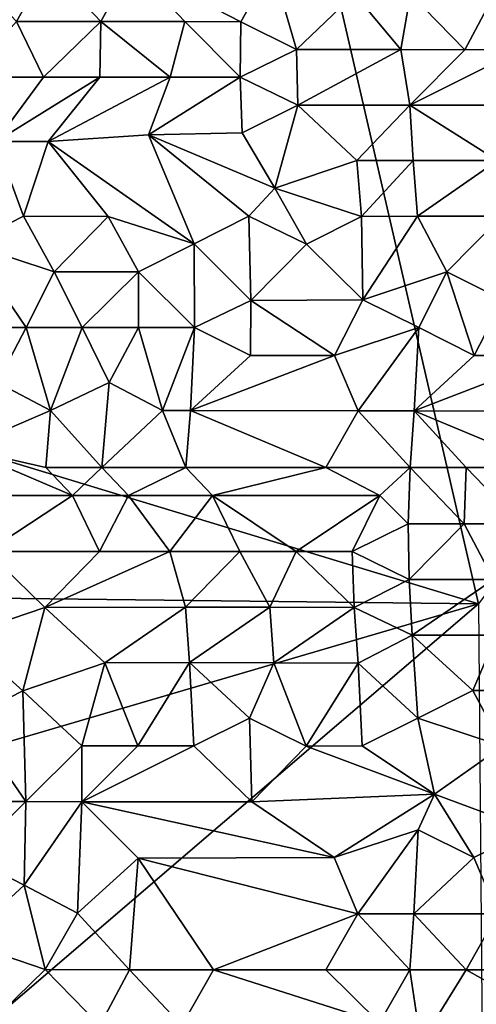
# Model space of a CAD drawing. Units: metres. Extents: x 28.9 to 30.9, y -11.6 to 12.4.
# Drawn here: x 29.7 to 30.1, y 1.1 to 2 of the extents above; entities that cross this region are included whole.
import ezdxf

# ---------------------------------------------------------------- set-up
doc = ezdxf.new("R2010")
doc.units = ezdxf.units.M

msp = doc.modelspace()

# ---------------------------------------------------------------- linework, layer by layer
at = {"layer": '1'}
for points in [[(29.17579, 1.84009, -1.54793), (29.18472, 1.98151, -1.55024), (29.87207, 2.34567, -1.61448)], [(29.23467, 1.74929, -1.55071), (29.17579, 1.84009, -1.54793), (29.87207, 2.34567, -1.61448)], [(29.18472, 1.98151, -1.55024), (29.18572, 2.10378, -1.55258), (29.87207, 2.34567, -1.61448)], [(29.23467, 1.74929, -1.55071), (29.87207, 2.34567, -1.61448), (30.06798, 1.49668, -1.62298)], [(30.06798, 1.49668, -1.62298), (29.87207, 2.34567, -1.61448), (30.49486, 2.06785, -1.67325)], [(29.61912, 2.05293, -1.38065), (29.66517, 2.00413, -1.40175), (29.6925, 2.05297, -1.38242)], [(29.6925, 2.05297, -1.38242), (29.66517, 2.00413, -1.40175), (29.73869, 2.00416, -1.40251)], [(29.6925, 2.05297, -1.38242), (29.73869, 2.00416, -1.40251), (29.76581, 2.05291, -1.38459)], [(29.76581, 2.05291, -1.38459), (29.73869, 2.00416, -1.40251), (29.81195, 2.00396, -1.4046)], [(29.76581, 2.05291, -1.38459), (29.81195, 2.00396, -1.4046), (29.86093, 2.00393, -1.40528)], [(29.76581, 2.05291, -1.38459), (29.86093, 2.00393, -1.40528), (29.88799, 2.05272, -1.38813)], [(29.88799, 2.05272, -1.38813), (29.86093, 2.00393, -1.40528), (29.9093, 1.97957, -1.40969)], [(29.88799, 2.05272, -1.38813), (29.9093, 1.97957, -1.40969), (29.95979, 2.02824, -1.40073)], [(29.9093, 1.97957, -1.40969), (30.00035, 1.97969, -1.41103), (29.95979, 2.02824, -1.40073)], [(29.95979, 2.02824, -1.40073), (30.00035, 1.97969, -1.41103), (30.00875, 2.02832, -1.40162)], [(30.00875, 2.02832, -1.40162), (30.00035, 1.97969, -1.41103), (30.05616, 1.97955, -1.41257)], [(30.00875, 2.02832, -1.40162), (30.05616, 1.97955, -1.41257), (30.08201, 2.02823, -1.40415)], [(30.08201, 2.02823, -1.40415), (30.05616, 1.97955, -1.41257), (30.10515, 1.97957, -1.41318)], [(29.66517, 2.00413, -1.40175), (29.62154, 1.95554, -1.40723), (29.68878, 1.95551, -1.40723)], [(29.66517, 2.00413, -1.40175), (29.68878, 1.95551, -1.40723), (29.73869, 2.00416, -1.40251)], [(29.68878, 1.95551, -1.40723), (29.73792, 1.95552, -1.4069), (29.73869, 2.00416, -1.40251)], [(29.73869, 2.00416, -1.40251), (29.73792, 1.95552, -1.4069), (29.79908, 1.95563, -1.40817)], [(29.73869, 2.00416, -1.40251), (29.79908, 1.95563, -1.40817), (29.81195, 2.00396, -1.4046)], [(29.81195, 2.00396, -1.4046), (29.79908, 1.95563, -1.40817), (29.86028, 1.95547, -1.40876)], [(29.81195, 2.00396, -1.4046), (29.86028, 1.95547, -1.40876), (29.86093, 2.00393, -1.40528)], [(29.86093, 2.00393, -1.40528), (29.86028, 1.95547, -1.40876), (29.9093, 1.97957, -1.40969)], [(29.9093, 1.97957, -1.40969), (29.86028, 1.95547, -1.40876), (29.9104, 1.93118, -1.40403)], [(29.9093, 1.97957, -1.40969), (29.9104, 1.93118, -1.40403), (30.00035, 1.97969, -1.41103)], [(30.00035, 1.97969, -1.41103), (29.9104, 1.93118, -1.40403), (30.00809, 1.93132, -1.40468)], [(30.00035, 1.97969, -1.41103), (30.00809, 1.93132, -1.40468), (30.05616, 1.97955, -1.41257)], [(30.05616, 1.97955, -1.41257), (30.00809, 1.93132, -1.40468), (30.10515, 1.97957, -1.41318)], [(30.10515, 1.97957, -1.41318), (30.00809, 1.93132, -1.40468), (30.13056, 1.93122, -1.4064)], [(29.68878, 1.95551, -1.40723), (29.62154, 1.95554, -1.40723), (29.64717, 1.89949, -1.39372)], [(29.68878, 1.95551, -1.40723), (29.64717, 1.89949, -1.39372), (29.73792, 1.95552, -1.4069)], [(29.73792, 1.95552, -1.4069), (29.64717, 1.89949, -1.39372), (29.6928, 1.89948, -1.39239)], [(29.73792, 1.95552, -1.4069), (29.6928, 1.89948, -1.39239), (29.79908, 1.95563, -1.40817)], [(29.79908, 1.95563, -1.40817), (29.6928, 1.89948, -1.39239), (29.78016, 1.90541, -1.39486)], [(29.79908, 1.95563, -1.40817), (29.78016, 1.90541, -1.39486), (29.86028, 1.95547, -1.40876)], [(29.86028, 1.95547, -1.40876), (29.78016, 1.90541, -1.39486), (29.86206, 1.90723, -1.39578)], [(29.86028, 1.95547, -1.40876), (29.86206, 1.90723, -1.39578), (29.9104, 1.93118, -1.40403)], [(29.86206, 1.90723, -1.39578), (29.89032, 1.85883, -1.36871), (29.9104, 1.93118, -1.40403)], [(29.9104, 1.93118, -1.40403), (29.89032, 1.85883, -1.36871), (29.96192, 1.88291, -1.38351)], [(29.9104, 1.93118, -1.40403), (29.96192, 1.88291, -1.38351), (30.00809, 1.93132, -1.40468)], [(30.00809, 1.93132, -1.40468), (29.96192, 1.88291, -1.38351), (30.01098, 1.88293, -1.38353)], [(30.00809, 1.93132, -1.40468), (30.01098, 1.88293, -1.38353), (30.0845, 1.88296, -1.38414)], [(30.00809, 1.93132, -1.40468), (30.0845, 1.88296, -1.38414), (30.13056, 1.93122, -1.4064)], [(29.6928, 1.89948, -1.39239), (29.82002, 1.81032, -1.34458), (29.78016, 1.90541, -1.39486)], [(29.86206, 1.90723, -1.39578), (29.78016, 1.90541, -1.39486), (29.89032, 1.85883, -1.36871)], [(29.82002, 1.81032, -1.34458), (29.86778, 1.83447, -1.35436), (29.78016, 1.90541, -1.39486)], [(29.78016, 1.90541, -1.39486), (29.86778, 1.83447, -1.35436), (29.89032, 1.85883, -1.36871)], [(29.62389, 1.81047, -1.34322), (29.67131, 1.83456, -1.35558), (29.64717, 1.89949, -1.39372)], [(29.64717, 1.89949, -1.39372), (29.67131, 1.83456, -1.35558), (29.6928, 1.89948, -1.39239)], [(29.67131, 1.83456, -1.35558), (29.74501, 1.83425, -1.35542), (29.6928, 1.89948, -1.39239)], [(29.6928, 1.89948, -1.39239), (29.74501, 1.83425, -1.35542), (29.82002, 1.81032, -1.34458)], [(29.89032, 1.85883, -1.36871), (29.96593, 1.8343, -1.35458), (29.96192, 1.88291, -1.38351)], [(29.96192, 1.88291, -1.38351), (29.96593, 1.8343, -1.35458), (30.01098, 1.88293, -1.38353)], [(29.96593, 1.8343, -1.35458), (30.01494, 1.83437, -1.35479), (30.01098, 1.88293, -1.38353)], [(30.01098, 1.88293, -1.38353), (30.01494, 1.83437, -1.35479), (30.0845, 1.88296, -1.38414)], [(30.01494, 1.83437, -1.35479), (30.08838, 1.83452, -1.35581), (30.0845, 1.88296, -1.38414)], [(29.86778, 1.83447, -1.35436), (29.91795, 1.81017, -1.3464), (29.89032, 1.85883, -1.36871)], [(29.91795, 1.81017, -1.3464), (29.96593, 1.8343, -1.35458), (29.89032, 1.85883, -1.36871)], [(29.67131, 1.83456, -1.35558), (29.62389, 1.81047, -1.34322), (29.69808, 1.78607, -1.33926)], [(29.67131, 1.83456, -1.35558), (29.69808, 1.78607, -1.33926), (29.74501, 1.83425, -1.35542)], [(29.74501, 1.83425, -1.35542), (29.69808, 1.78607, -1.33926), (29.7715, 1.78614, -1.34021)], [(29.74501, 1.83425, -1.35542), (29.7715, 1.78614, -1.34021), (29.82002, 1.81032, -1.34458)], [(29.86778, 1.83447, -1.35436), (29.82002, 1.81032, -1.34458), (29.86951, 1.76099, -1.34243)], [(29.86778, 1.83447, -1.35436), (29.86951, 1.76099, -1.34243), (29.91795, 1.81017, -1.3464)], [(29.96593, 1.8343, -1.35458), (29.91795, 1.81017, -1.3464), (29.96706, 1.76175, -1.34475)], [(29.96593, 1.8343, -1.35458), (29.96706, 1.76175, -1.34475), (30.01494, 1.83437, -1.35479)], [(30.01494, 1.83437, -1.35479), (29.96706, 1.76175, -1.34475), (30.04053, 1.78602, -1.34638)], [(30.01494, 1.83437, -1.35479), (30.04053, 1.78602, -1.34638), (30.08838, 1.83452, -1.35581)], [(30.08838, 1.83452, -1.35581), (30.04053, 1.78602, -1.34638), (30.08937, 1.76168, -1.34748)], [(29.62389, 1.81047, -1.34322), (29.62477, 1.73765, -1.33574), (29.67361, 1.73763, -1.33758)], [(29.62389, 1.81047, -1.34322), (29.67361, 1.73763, -1.33758), (29.69808, 1.78607, -1.33926)], [(29.82002, 1.81032, -1.34458), (29.7715, 1.78614, -1.34021), (29.82036, 1.73754, -1.34091)], [(29.82002, 1.81032, -1.34458), (29.82036, 1.73754, -1.34091), (29.86951, 1.76099, -1.34243)], [(29.91795, 1.81017, -1.3464), (29.86951, 1.76099, -1.34243), (29.96706, 1.76175, -1.34475)], [(29.69808, 1.78607, -1.33926), (29.67361, 1.73763, -1.33758), (29.7225, 1.7376, -1.33891)], [(29.69808, 1.78607, -1.33926), (29.7225, 1.7376, -1.33891), (29.7715, 1.78614, -1.34021)], [(29.7225, 1.7376, -1.33891), (29.77145, 1.73757, -1.33978), (29.7715, 1.78614, -1.34021)], [(29.7715, 1.78614, -1.34021), (29.77145, 1.73757, -1.33978), (29.82036, 1.73754, -1.34091)], [(29.96706, 1.76175, -1.34475), (30.01597, 1.73743, -1.34592), (30.04053, 1.78602, -1.34638)], [(30.06435, 1.7132, -1.35124), (30.04053, 1.78602, -1.34638), (30.01597, 1.73743, -1.34592)], [(30.06435, 1.7132, -1.35124), (30.08937, 1.76168, -1.34748), (30.04053, 1.78602, -1.34638)], [(29.86951, 1.76099, -1.34243), (29.82036, 1.73754, -1.34091), (29.86929, 1.71313, -1.34284)], [(29.86951, 1.76099, -1.34243), (29.86929, 1.71313, -1.34284), (29.94256, 1.71317, -1.3453)], [(29.86951, 1.76099, -1.34243), (29.94256, 1.71317, -1.3453), (29.96706, 1.76175, -1.34475)], [(29.96706, 1.76175, -1.34475), (29.94256, 1.71317, -1.3453), (30.01597, 1.73743, -1.34592)], [(30.08937, 1.76168, -1.34748), (30.06435, 1.7132, -1.35124), (30.13732, 1.71306, -1.35535)], [(29.24496, 1.50633, -1.54827), (29.23467, 1.74929, -1.55071), (30.06798, 1.49668, -1.62298)], [(29.62477, 1.73765, -1.33574), (29.64833, 1.6896, -1.34356), (29.67361, 1.73763, -1.33758)], [(29.67361, 1.73763, -1.33758), (29.64833, 1.6896, -1.34356), (29.69478, 1.66529, -1.36155)], [(29.67361, 1.73763, -1.33758), (29.69478, 1.66529, -1.36155), (29.7225, 1.7376, -1.33891)], [(29.7225, 1.7376, -1.33891), (29.69478, 1.66529, -1.36155), (29.74597, 1.68964, -1.34728)], [(29.7225, 1.7376, -1.33891), (29.74597, 1.68964, -1.34728), (29.77145, 1.73757, -1.33978)], [(29.77145, 1.73757, -1.33978), (29.74597, 1.68964, -1.34728), (29.79242, 1.6652, -1.36516)], [(29.77145, 1.73757, -1.33978), (29.79242, 1.6652, -1.36516), (29.82036, 1.73754, -1.34091)], [(29.79242, 1.6652, -1.36516), (29.81687, 1.66524, -1.36584), (29.82036, 1.73754, -1.34091)], [(29.82036, 1.73754, -1.34091), (29.81687, 1.66524, -1.36584), (29.86929, 1.71313, -1.34284)], [(29.94256, 1.71317, -1.3453), (29.96318, 1.66494, -1.37205), (30.01597, 1.73743, -1.34592)], [(29.96318, 1.66494, -1.37205), (30.0119, 1.6648, -1.37453), (30.01597, 1.73743, -1.34592)], [(30.01597, 1.73743, -1.34592), (30.0119, 1.6648, -1.37453), (30.06435, 1.7132, -1.35124)], [(29.86929, 1.71313, -1.34284), (29.81687, 1.66524, -1.36584), (29.94256, 1.71317, -1.3453)], [(29.94256, 1.71317, -1.3453), (29.81687, 1.66524, -1.36584), (29.96318, 1.66494, -1.37205)], [(30.06435, 1.7132, -1.35124), (30.0119, 1.6648, -1.37453), (30.13732, 1.71306, -1.35535)], [(30.13732, 1.71306, -1.35535), (30.0119, 1.6648, -1.37453), (30.15782, 1.66452, -1.38367)], [(29.64833, 1.6896, -1.34356), (29.61783, 1.63223, -1.38213), (29.69478, 1.66529, -1.36155)], [(29.69478, 1.66529, -1.36155), (29.73942, 1.61554, -1.39214), (29.74597, 1.68964, -1.34728)], [(29.74597, 1.68964, -1.34728), (29.73942, 1.61554, -1.39214), (29.79242, 1.6652, -1.36516)], [(29.61783, 1.63223, -1.38213), (29.69058, 1.61565, -1.39058), (29.69478, 1.66529, -1.36155)], [(29.69478, 1.66529, -1.36155), (29.69058, 1.61565, -1.39058), (29.73942, 1.61554, -1.39214)], [(29.73942, 1.61554, -1.39214), (29.8129, 1.61567, -1.39346), (29.79242, 1.6652, -1.36516)], [(29.79242, 1.6652, -1.36516), (29.8129, 1.61567, -1.39346), (29.81687, 1.66524, -1.36584)], [(29.81687, 1.66524, -1.36584), (29.8129, 1.61567, -1.39346), (29.93501, 1.61548, -1.39727)], [(29.81687, 1.66524, -1.36584), (29.93501, 1.61548, -1.39727), (29.96318, 1.66494, -1.37205)], [(29.96318, 1.66494, -1.37205), (29.93501, 1.61548, -1.39727), (30.00835, 1.61547, -1.39931)], [(29.96318, 1.66494, -1.37205), (30.00835, 1.61547, -1.39931), (30.0119, 1.6648, -1.37453)], [(30.0119, 1.6648, -1.37453), (30.00835, 1.61547, -1.39931), (30.05716, 1.61542, -1.40117)], [(30.0119, 1.6648, -1.37453), (30.05716, 1.61542, -1.40117), (30.13046, 1.61546, -1.40362)], [(30.0119, 1.6648, -1.37453), (30.13046, 1.61546, -1.40362), (30.15782, 1.66452, -1.38367)], [(29.61783, 1.63223, -1.38213), (29.59143, 1.59121, -1.39746), (29.71387, 1.59117, -1.3992)], [(29.61783, 1.63223, -1.38213), (29.71387, 1.59117, -1.3992), (29.69058, 1.61565, -1.39058)], [(29.69058, 1.61565, -1.39058), (29.71387, 1.59117, -1.3992), (29.73942, 1.61554, -1.39214)], [(29.71387, 1.59117, -1.3992), (29.76277, 1.59111, -1.40042), (29.73942, 1.61554, -1.39214)], [(29.73942, 1.61554, -1.39214), (29.76277, 1.59111, -1.40042), (29.8129, 1.61567, -1.39346)], [(29.8129, 1.61567, -1.39346), (29.76277, 1.59111, -1.40042), (29.8362, 1.59112, -1.40175)], [(29.8129, 1.61567, -1.39346), (29.8362, 1.59112, -1.40175), (29.93501, 1.61548, -1.39727)], [(29.8362, 1.59112, -1.40175), (29.9821, 1.59108, -1.40602), (29.93501, 1.61548, -1.39727)], [(29.93501, 1.61548, -1.39727), (29.9821, 1.59108, -1.40602), (30.00835, 1.61547, -1.39931)], [(29.9821, 1.59108, -1.40602), (30.00667, 1.56648, -1.41017), (30.00835, 1.61547, -1.39931)], [(30.00667, 1.56648, -1.41017), (30.05562, 1.56648, -1.41115), (30.00835, 1.61547, -1.39931)], [(30.00835, 1.61547, -1.39931), (30.05562, 1.56648, -1.41115), (30.05716, 1.61542, -1.40117)], [(30.05562, 1.56648, -1.41115), (30.10469, 1.56652, -1.41148), (30.05716, 1.61542, -1.40117)], [(30.05716, 1.61542, -1.40117), (30.10469, 1.56652, -1.41148), (30.13046, 1.61546, -1.40362)], [(29.59143, 1.59121, -1.39746), (29.63949, 1.54242, -1.40379), (29.71387, 1.59117, -1.3992)], [(29.71387, 1.59117, -1.3992), (29.63949, 1.54242, -1.40379), (29.73749, 1.54237, -1.40466)], [(29.71387, 1.59117, -1.3992), (29.73749, 1.54237, -1.40466), (29.76277, 1.59111, -1.40042)], [(29.76277, 1.59111, -1.40042), (29.73749, 1.54237, -1.40466), (29.79876, 1.54237, -1.40527)], [(29.76277, 1.59111, -1.40042), (29.79876, 1.54237, -1.40527), (29.8362, 1.59112, -1.40175)], [(29.8362, 1.59112, -1.40175), (29.79876, 1.54237, -1.40527), (29.86001, 1.54233, -1.40596)], [(29.8362, 1.59112, -1.40175), (29.86001, 1.54233, -1.40596), (29.9089, 1.5423, -1.40728)], [(29.8362, 1.59112, -1.40175), (29.9089, 1.5423, -1.40728), (29.9821, 1.59108, -1.40602)], [(29.9821, 1.59108, -1.40602), (29.9089, 1.5423, -1.40728), (29.95781, 1.54228, -1.40846)], [(29.9821, 1.59108, -1.40602), (29.95781, 1.54228, -1.40846), (30.00667, 1.56648, -1.41017)], [(30.00667, 1.56648, -1.41017), (29.95781, 1.54228, -1.40846), (30.00752, 1.51797, -1.40374)], [(30.00667, 1.56648, -1.41017), (30.00752, 1.51797, -1.40374), (30.05562, 1.56648, -1.41115)], [(30.05562, 1.56648, -1.41115), (30.00752, 1.51797, -1.40374), (30.08107, 1.51793, -1.40437)], [(30.05562, 1.56648, -1.41115), (30.08107, 1.51793, -1.40437), (30.10469, 1.56652, -1.41148)], [(29.63949, 1.54242, -1.40379), (29.61675, 1.46886, -1.38308), (29.68986, 1.49362, -1.3936)], [(29.73749, 1.54237, -1.40466), (29.63949, 1.54242, -1.40379), (29.68986, 1.49362, -1.3936)], [(29.73749, 1.54237, -1.40466), (29.68986, 1.49362, -1.3936), (29.79876, 1.54237, -1.40527)], [(29.79876, 1.54237, -1.40527), (29.68986, 1.49362, -1.3936), (29.81259, 1.4938, -1.39377)], [(29.79876, 1.54237, -1.40527), (29.81259, 1.4938, -1.39377), (29.86001, 1.54233, -1.40596)], [(29.86001, 1.54233, -1.40596), (29.81259, 1.4938, -1.39377), (29.88608, 1.49382, -1.39448)], [(29.86001, 1.54233, -1.40596), (29.88608, 1.49382, -1.39448), (29.9089, 1.5423, -1.40728)], [(29.9089, 1.5423, -1.40728), (29.88608, 1.49382, -1.39448), (29.95963, 1.49369, -1.39516)], [(29.95781, 1.54228, -1.40846), (29.9089, 1.5423, -1.40728), (29.95963, 1.49369, -1.39516)], [(29.95781, 1.54228, -1.40846), (29.95963, 1.49369, -1.39516), (30.00752, 1.51797, -1.40374)], [(30.00752, 1.51797, -1.40374), (29.95963, 1.49369, -1.39516), (30.01028, 1.46947, -1.38339)], [(30.00752, 1.51797, -1.40374), (30.01028, 1.46947, -1.38339), (30.08107, 1.51793, -1.40437)], [(30.08107, 1.51793, -1.40437), (30.01028, 1.46947, -1.38339), (30.08379, 1.46948, -1.38402)], [(29.26549, 1.2615, -1.54647), (29.24496, 1.50633, -1.54827), (30.06798, 1.49668, -1.62298)], [(30.06798, 1.49668, -1.62298), (29.28432, 0.82626, -1.54306), (29.26549, 1.2615, -1.54647)], [(29.28432, 0.82626, -1.54306), (30.06798, 1.49668, -1.62298), (30.08762, -0.82997, -1.59397)], [(29.61675, 1.46886, -1.38308), (29.67064, 1.42104, -1.35512), (29.68986, 1.49362, -1.3936)], [(29.68986, 1.49362, -1.3936), (29.67064, 1.42104, -1.35512), (29.7423, 1.44534, -1.36938)], [(29.68986, 1.49362, -1.3936), (29.7423, 1.44534, -1.36938), (29.81259, 1.4938, -1.39377)], [(29.81259, 1.4938, -1.39377), (29.7423, 1.44534, -1.36938), (29.81592, 1.44562, -1.36878)], [(29.81259, 1.4938, -1.39377), (29.81592, 1.44562, -1.36878), (29.88608, 1.49382, -1.39448)], [(29.88608, 1.49382, -1.39448), (29.81592, 1.44562, -1.36878), (29.88958, 1.44526, -1.36892)], [(29.88608, 1.49382, -1.39448), (29.88958, 1.44526, -1.36892), (29.95963, 1.49369, -1.39516)], [(29.95963, 1.49369, -1.39516), (29.88958, 1.44526, -1.36892), (29.96322, 1.44514, -1.36892)], [(29.95963, 1.49369, -1.39516), (29.96322, 1.44514, -1.36892), (30.01028, 1.46947, -1.38339)], [(29.61675, 1.46886, -1.38308), (29.6234, 1.39677, -1.34191), (29.67064, 1.42104, -1.35512)], [(30.01028, 1.46947, -1.38339), (29.96322, 1.44514, -1.36892), (30.01526, 1.39711, -1.34635)], [(30.01028, 1.46947, -1.38339), (30.0631, 1.42119, -1.35571), (30.08379, 1.46948, -1.38402)], [(30.01028, 1.46947, -1.38339), (30.01526, 1.39711, -1.34635), (30.0631, 1.42119, -1.35571)], [(30.08379, 1.46948, -1.38402), (30.0631, 1.42119, -1.35571), (30.13638, 1.42122, -1.35792)], [(29.67064, 1.42104, -1.35512), (29.72206, 1.37301, -1.33709), (29.7423, 1.44534, -1.36938)], [(29.7423, 1.44534, -1.36938), (29.72206, 1.37301, -1.33709), (29.77095, 1.37305, -1.33813)], [(29.7423, 1.44534, -1.36938), (29.77095, 1.37305, -1.33813), (29.81592, 1.44562, -1.36878)], [(29.81592, 1.44562, -1.36878), (29.77095, 1.37305, -1.33813), (29.81982, 1.37296, -1.33983)], [(29.81592, 1.44562, -1.36878), (29.81982, 1.37296, -1.33983), (29.86827, 1.39708, -1.34493)], [(29.81592, 1.44562, -1.36878), (29.86827, 1.39708, -1.34493), (29.88958, 1.44526, -1.36892)], [(29.88958, 1.44526, -1.36892), (29.86827, 1.39708, -1.34493), (29.91778, 1.3729, -1.34136)], [(29.88958, 1.44526, -1.36892), (29.91778, 1.3729, -1.34136), (29.96322, 1.44514, -1.36892)], [(29.96322, 1.44514, -1.36892), (29.91778, 1.3729, -1.34136), (29.96664, 1.37291, -1.34261)], [(29.96322, 1.44514, -1.36892), (29.96664, 1.37291, -1.34261), (30.01526, 1.39711, -1.34635)], [(29.6234, 1.39677, -1.34191), (29.67315, 1.32447, -1.33517), (29.67064, 1.42104, -1.35512)], [(29.67064, 1.42104, -1.35512), (29.67315, 1.32447, -1.33517), (29.72206, 1.37301, -1.33709)], [(30.0631, 1.42119, -1.35571), (30.01526, 1.39711, -1.34635), (30.089, 1.37279, -1.3452)], [(30.0631, 1.42119, -1.35571), (30.089, 1.37279, -1.3452), (30.13638, 1.42122, -1.35792)], [(29.60102, 1.32447, -1.33304), (29.67315, 1.32447, -1.33517), (29.6234, 1.39677, -1.34191)], [(29.81982, 1.37296, -1.33983), (29.87028, 1.32424, -1.33986), (29.86827, 1.39708, -1.34493)], [(29.86827, 1.39708, -1.34493), (29.87028, 1.32424, -1.33986), (29.91778, 1.3729, -1.34136)], [(29.96664, 1.37291, -1.34261), (30.02957, 1.33081, -1.34352), (30.01526, 1.39711, -1.34635)], [(30.01526, 1.39711, -1.34635), (30.02957, 1.33081, -1.34352), (30.089, 1.37279, -1.3452)], [(29.67315, 1.32447, -1.33517), (29.72218, 1.32419, -1.33617), (29.72206, 1.37301, -1.33709)], [(29.72206, 1.37301, -1.33709), (29.72218, 1.32419, -1.33617), (29.77095, 1.37305, -1.33813)], [(29.77095, 1.37305, -1.33813), (29.72218, 1.32419, -1.33617), (29.81982, 1.37296, -1.33983)], [(29.72218, 1.32419, -1.33617), (29.87028, 1.32424, -1.33986), (29.81982, 1.37296, -1.33983)], [(29.87028, 1.32424, -1.33986), (30.02957, 1.33081, -1.34352), (29.91778, 1.3729, -1.34136)], [(29.91778, 1.3729, -1.34136), (30.02957, 1.33081, -1.34352), (29.96664, 1.37291, -1.34261)], [(30.02957, 1.33081, -1.34352), (30.11337, 1.29992, -1.34552), (30.089, 1.37279, -1.3452)], [(29.87028, 1.32424, -1.33986), (29.94229, 1.2759, -1.34414), (30.02957, 1.33081, -1.34352)], [(30.02957, 1.33081, -1.34352), (29.94229, 1.2759, -1.34414), (30.01549, 1.29997, -1.34354)], [(30.01549, 1.29997, -1.34354), (30.064, 1.27568, -1.3474), (30.02957, 1.33081, -1.34352)], [(30.02957, 1.33081, -1.34352), (30.064, 1.27568, -1.3474), (30.11337, 1.29992, -1.34552)], [(29.60102, 1.32447, -1.33304), (29.62414, 1.27596, -1.33522), (29.67315, 1.32447, -1.33517)], [(29.62414, 1.27596, -1.33522), (29.67171, 1.25175, -1.34507), (29.67315, 1.32447, -1.33517)], [(29.67315, 1.32447, -1.33517), (29.67171, 1.25175, -1.34507), (29.72218, 1.32419, -1.33617)], [(29.67171, 1.25175, -1.34507), (29.71836, 1.22721, -1.36187), (29.72218, 1.32419, -1.33617)], [(29.72218, 1.32419, -1.33617), (29.71836, 1.22721, -1.36187), (29.77127, 1.27515, -1.33998)], [(29.72218, 1.32419, -1.33617), (29.94229, 1.2759, -1.34414), (29.87028, 1.32424, -1.33986)], [(29.72218, 1.32419, -1.33617), (29.77127, 1.27515, -1.33998), (29.94229, 1.2759, -1.34414)], [(29.94229, 1.2759, -1.34414), (29.96272, 1.22678, -1.36891), (30.01549, 1.29997, -1.34354)], [(29.96272, 1.22678, -1.36891), (30.01159, 1.22676, -1.37036), (30.01549, 1.29997, -1.34354)], [(30.01549, 1.29997, -1.34354), (30.01159, 1.22676, -1.37036), (30.064, 1.27568, -1.3474)], [(30.064, 1.27568, -1.3474), (30.08499, 1.2268, -1.37193), (30.11337, 1.29992, -1.34552)], [(29.62414, 1.27596, -1.33522), (29.61821, 1.20255, -1.37575), (29.67171, 1.25175, -1.34507)], [(29.71836, 1.22721, -1.36187), (29.76358, 1.17801, -1.38876), (29.77127, 1.27515, -1.33998)], [(29.77127, 1.27515, -1.33998), (29.76358, 1.17801, -1.38876), (29.83696, 1.17797, -1.39036)], [(29.94229, 1.2759, -1.34414), (29.77127, 1.27515, -1.33998), (29.96272, 1.22678, -1.36891)], [(29.77127, 1.27515, -1.33998), (29.83696, 1.17797, -1.39036), (29.96272, 1.22678, -1.36891)], [(30.064, 1.27568, -1.3474), (30.01159, 1.22676, -1.37036), (30.08499, 1.2268, -1.37193)], [(29.67171, 1.25175, -1.34507), (29.61821, 1.20255, -1.37575), (29.69006, 1.1781, -1.38815)], [(29.67171, 1.25175, -1.34507), (29.69006, 1.1781, -1.38815), (29.71836, 1.22721, -1.36187)], [(29.71836, 1.22721, -1.36187), (29.69006, 1.1781, -1.38815), (29.76358, 1.17801, -1.38876)], [(29.96272, 1.22678, -1.36891), (29.83696, 1.17797, -1.39036), (29.93483, 1.1779, -1.39237)], [(29.96272, 1.22678, -1.36891), (29.93483, 1.1779, -1.39237), (30.00826, 1.17783, -1.39354)], [(29.96272, 1.22678, -1.36891), (30.00826, 1.17783, -1.39354), (30.01159, 1.22676, -1.37036)], [(30.01159, 1.22676, -1.37036), (30.00826, 1.17783, -1.39354), (30.05728, 1.17786, -1.39403)], [(30.01159, 1.22676, -1.37036), (30.05728, 1.17786, -1.39403), (30.08499, 1.2268, -1.37193)], [(30.08499, 1.2268, -1.37193), (30.05728, 1.17786, -1.39403), (30.13078, 1.17777, -1.39473)], [(29.61821, 1.20255, -1.37575), (29.6395, 1.12921, -1.39773), (29.69006, 1.1781, -1.38815)], [(29.69006, 1.1781, -1.38815), (29.6395, 1.12921, -1.39773), (29.73778, 1.12931, -1.39729)], [(29.69006, 1.1781, -1.38815), (29.73778, 1.12931, -1.39729), (29.76358, 1.17801, -1.38876)], [(29.76358, 1.17801, -1.38876), (29.73778, 1.12931, -1.39729), (29.80938, 1.12944, -1.3973)], [(29.76358, 1.17801, -1.38876), (29.80938, 1.12944, -1.3973), (29.83696, 1.17797, -1.39036)], [(29.83696, 1.17797, -1.39036), (29.80938, 1.12944, -1.3973), (29.98186, 1.13161, -1.3997)], [(29.83696, 1.17797, -1.39036), (29.98186, 1.13161, -1.3997), (29.93483, 1.1779, -1.39237)], [(29.93483, 1.1779, -1.39237), (29.98186, 1.13161, -1.3997), (30.00826, 1.17783, -1.39354)], [(30.00826, 1.17783, -1.39354), (29.98186, 1.13161, -1.3997), (30.01776, 1.11398, -1.40043)], [(30.00826, 1.17783, -1.39354), (30.01776, 1.11398, -1.40043), (30.05728, 1.17786, -1.39403)], [(30.05728, 1.17786, -1.39403), (30.01776, 1.11398, -1.40043), (30.14333, 1.13009, -1.39898)], [(30.05728, 1.17786, -1.39403), (30.14333, 1.13009, -1.39898), (30.13078, 1.17777, -1.39473)]]:
    msp.add_3dface(points, dxfattribs=at)

doc.saveas('drawing.dxf')
